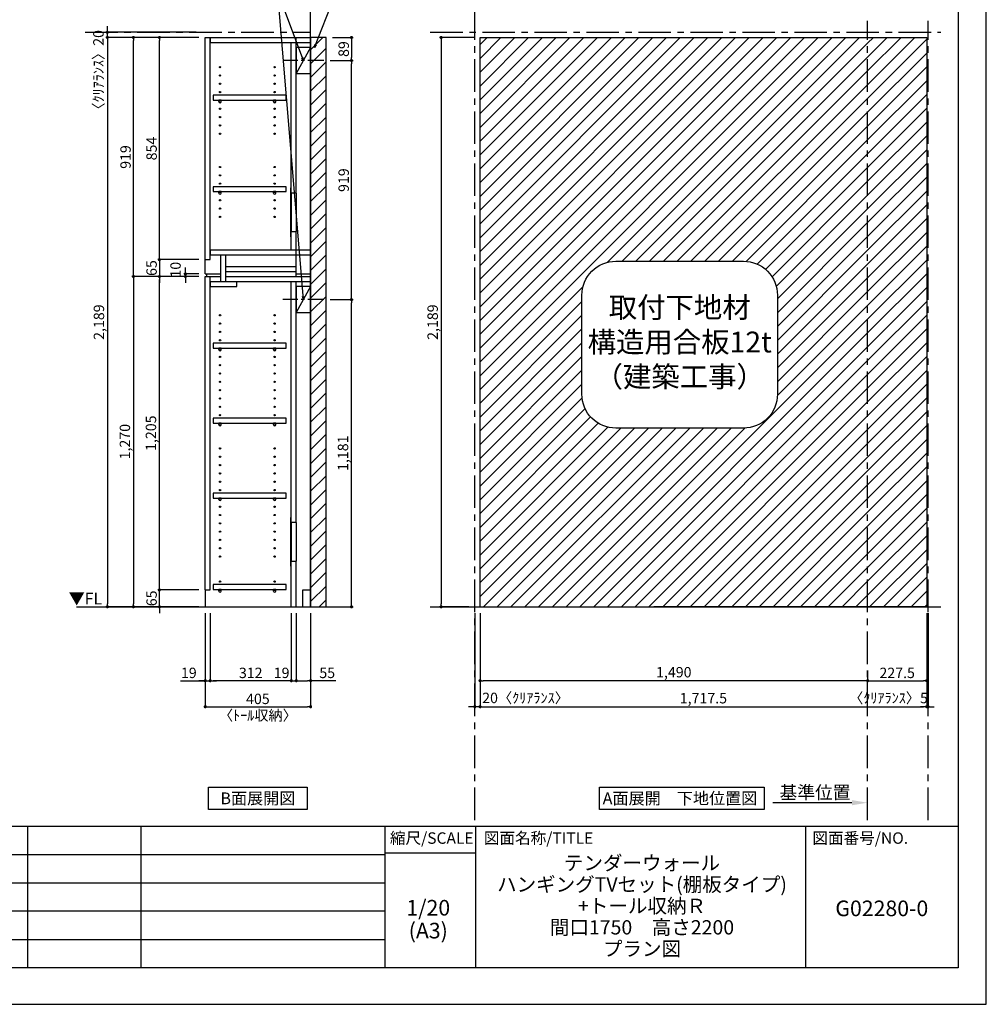
# Model space of a CAD drawing. Extents: x 19632 to 27948, y -24240 to -18360.
# Drawn here: x 24232 to 27948, y -24240 to -20454 of the extents above; entities that cross this region are included whole.
import ezdxf

# ---------------------------------------------------------------- set-up
doc = ezdxf.new("R2010")
doc.units = 0
doc.header["$LTSCALE"] = 50
doc.header["$MEASUREMENT"] = 0
doc.linetypes.add('CENTER', pattern=[2, 1.25, -0.25, 0.25, -0.25])
doc.linetypes.add('HIDDEN', pattern=[0.375, 0.25, -0.125])
doc.layers.get('0').update_dxf_attribs({"linetype": 'CONTINUOUS'})
doc.layers.get('DEFPOINTS').update_dxf_attribs({"color": 146, "linetype": 'CONTINUOUS'})
for name, color, linetype in [('111-壁仕上', 3, 'CONTINUOUS'), ('121-キャビネット（中）', 253, 'HIDDEN'), ('122-扉', 6, 'CONTINUOUS'), ('130-穴加工', 9, 'CONTINUOUS'), ('141-パーツ', 31, 'CONTINUOUS'), ('160-文字', 254, 'CONTINUOUS'), ('166-寸法B', 11, 'CONTINUOUS'), ('180-補助', 161, 'CONTINUOUS'), ('190-図面外枠', 5, 'CONTINUOUS'), ('191-図面内枠', 4, 'CONTINUOUS')]:
    doc.layers.add(name, color=color, linetype=linetype)
doc.styles.add('KH001', font='msgothic.ttc')
doc.styles.add('ＭＳ ゴシック', font='msgothic.ttc', dxfattribs={"height": 10})
doc.dimstyles.new('KH1xx020', dxfattribs={"dimscale": 20, "dimtxt": 2, "dimasz": 0.6, "dimexe": 0.3, "dimexo": 1.2, "dimgap": 0.5, "dimtad": 3, "dimdec": 1, "dimdsep": 46, "dimlunit": 6, "dimtxsty": 'KH001', "dimblk": 'DOT', "dimcen": 1, "dimdle": 1, "dimclrd": 256, "dimclre": 256, "dimclrt": 256, "dimadec": 0, "dimazin": 0, "dimtfac": 1, "dimtdec": 1, "dimtix": 1, "dimtmove": 2, "dimatfit": 3, "dimldrblk": 'CLOSEDBLANK', "dimfxl": 1, "dimtolj": 1, "dimtzin": 0, "dimlwd": -1, "dimlwe": -1, "dimarcsym": 0})
pattern_1 = [(45, (0, -41.87), (-26.516504, 26.516504), [])]

# ---------------------------------------------------------------- blocks, each defined once
blk = doc.blocks.new('A$C5D946DDC')
at = {"layer": '190-図面外枠'}
for p, q in [((20519, 14349.3), (20519, 350.7)), ((20519, 350.7), (271, 350.7))]:
    blk.add_line(p, q, dxfattribs=at)
at = {"layer": 'DEFPOINTS'}
blk.add_lwpolyline([(0, 0), (20790, 0), (20790, 14700), (0, 14700)], close=True, dxfattribs=at)
blk = doc.blocks.new('_Dot')
at = {"color": 0, "linetype": 'ByBlock', "lineweight": -2}
blk.add_line((-0.5, 0), (-1, 0), dxfattribs=at)
at = {"color": 0, "linetype": 'ByBlock', "const_width": 0.5}
blk.add_lwpolyline([(-0.25, 0, 1), (0.25, 0, 1)], format="xyb", close=True, dxfattribs=at)
blk = doc.blocks.new('*D42')
at = {"layer": '166-寸法B', "transparency": 16777216}
for p, q in [((25977.5, -20522.7), (25845.9, -20522.7)), ((25851.9, -20534.7), (25851.9, -22699.7)), ((25958.4, -22711.7), (25845.9, -22711.7))]:
    blk.add_line(p, q, dxfattribs=at)
at = {"layer": 'DEFPOINTS', "color": 0}
for p in [(26001.5, -20522.7), (25851.9, -22711.7), (25982.4, -22711.7)]:
    blk.add_point(p, dxfattribs=at)
at = {"layer": '166-寸法B', "transparency": 16777216, "xscale": 12, "yscale": 12, "zscale": 12}
for p, rotation in [((25851.9, -20522.7), 90), ((25851.9, -22711.7), 270)]:
    blk.add_blockref('_Dot', p, dxfattribs=dict(at, rotation=rotation))
at = {"layer": '166-寸法B', "transparency": 16777216, "insert": (25819.4, -21617.2), "char_height": 40, "attachment_point": 5, "rotation": 90}
blk.add_mtext('\\A1;2,189', dxfattribs=at)
blk = doc.blocks.new('_ClosedBlank')
at = {"color": 0, "linetype": 'ByBlock', "lineweight": -2}
for p, q in [((-1, 0.167), (0, 0)), ((-1, 0.167), (-1, -0.167)), ((0, 0), (-1, -0.167))]:
    blk.add_line(p, q, dxfattribs=at)
blk = doc.blocks.new('*D43')
at = {"layer": '166-寸法B', "transparency": 16777216}
for p, q in [((26001.5, -22735.7), (26001.5, -23101.7)), ((27719, -22735.7), (27719, -23101.7)), ((26013.5, -23095.7), (27707, -23095.7))]:
    blk.add_line(p, q, dxfattribs=at)
at = {"layer": 'DEFPOINTS', "color": 0}
for p in [(26001.5, -22711.7), (27719, -22711.7), (27719, -23095.7)]:
    blk.add_point(p, dxfattribs=at)
at = {"layer": '166-寸法B', "transparency": 16777216, "xscale": 12, "yscale": 12, "zscale": 12, "rotation": 180}
blk.add_blockref('_Dot', (26001.5, -23095.7), dxfattribs=at)
at = {"layer": '166-寸法B', "transparency": 16777216, "xscale": 12, "yscale": 12, "zscale": 12}
blk.add_blockref('_Dot', (27719, -23095.7), dxfattribs=at)
at = {"layer": '166-寸法B', "transparency": 16777216, "insert": (26860.3, -23063.1), "char_height": 40, "attachment_point": 5}
blk.add_mtext('\\A1;1,717.5', dxfattribs=at)
blk = doc.blocks.new('*D74')
at = {"layer": '166-寸法B', "transparency": 16777216}
for p, q in [((24944.9, -22735.7), (24944.9, -23101.7)), ((25349.9, -22735.7), (25349.9, -23101.7)), ((24956.9, -23095.7), (25337.9, -23095.7))]:
    blk.add_line(p, q, dxfattribs=at)
at = {"layer": 'DEFPOINTS', "color": 0}
for p in [(24944.9, -22711.7), (25349.9, -22711.7), (25349.9, -23095.7)]:
    blk.add_point(p, dxfattribs=at)
at = {"layer": '166-寸法B', "transparency": 16777216, "xscale": 12, "yscale": 12, "zscale": 12, "rotation": 180}
blk.add_blockref('_Dot', (24944.9, -23095.7), dxfattribs=at)
at = {"layer": '166-寸法B', "transparency": 16777216, "xscale": 12, "yscale": 12, "zscale": 12}
blk.add_blockref('_Dot', (25349.9, -23095.7), dxfattribs=at)
at = {"layer": '166-寸法B', "transparency": 16777216, "char_height": 40, "attachment_point": 5}
for s, insert in [('\\A1;405', (25147.4, -23065.7)), ('\\A1;〈ﾄｰﾙ収納〉', (25147.4, -23129))]:
    blk.add_mtext(s, dxfattribs=dict(at, insert=insert))
blk = doc.blocks.new('*D75')
at = {"layer": '166-寸法B', "transparency": 16777216}
for p, q in [((25294.8, -22735.7), (25294.8, -23001.7)), ((25349.9, -22735.7), (25349.9, -23001.7)), ((25306.8, -22995.7), (25337.9, -22995.7)), ((25447.3, -22995.7), (25349.9, -22995.7))]:
    blk.add_line(p, q, dxfattribs=at)
at = {"layer": 'DEFPOINTS', "color": 0}
for p in [(25294.8, -22711.7), (25349.9, -22711.7), (25349.9, -22995.7)]:
    blk.add_point(p, dxfattribs=at)
at = {"layer": '166-寸法B', "transparency": 16777216, "xscale": 12, "yscale": 12, "zscale": 12, "rotation": 180}
blk.add_blockref('_Dot', (25294.8, -22995.7), dxfattribs=at)
at = {"layer": '166-寸法B', "transparency": 16777216, "xscale": 12, "yscale": 12, "zscale": 12}
blk.add_blockref('_Dot', (25349.9, -22995.7), dxfattribs=at)
at = {"layer": '166-寸法B', "transparency": 16777216, "insert": (25413.9, -22965.7), "char_height": 40, "attachment_point": 5}
blk.add_mtext('\\A1;55', dxfattribs=at)
blk = doc.blocks.new('*D76')
at = {"layer": '166-寸法B', "transparency": 16777216}
for p, q in [((24963.9, -22735.7), (24963.9, -23001.7)), ((25275.8, -22735.7), (25275.8, -23001.7)), ((25263.8, -22995.7), (24975.9, -22995.7))]:
    blk.add_line(p, q, dxfattribs=at)
at = {"layer": 'DEFPOINTS', "color": 0}
for p in [(24963.9, -22711.7), (25275.8, -22711.7), (24963.9, -22995.7)]:
    blk.add_point(p, dxfattribs=at)
at = {"layer": '166-寸法B', "transparency": 16777216, "xscale": 12, "yscale": 12, "zscale": 12, "rotation": 180}
blk.add_blockref('_Dot', (24963.9, -22995.7), dxfattribs=at)
at = {"layer": '166-寸法B', "transparency": 16777216, "xscale": 12, "yscale": 12, "zscale": 12}
blk.add_blockref('_Dot', (25275.8, -22995.7), dxfattribs=at)
at = {"layer": '166-寸法B', "transparency": 16777216, "insert": (25119.9, -22965.7), "char_height": 40, "attachment_point": 5}
blk.add_mtext('\\A1;312', dxfattribs=at)
blk = doc.blocks.new('*D77')
at = {"layer": '166-寸法B', "transparency": 16777216}
for p, q in [((24944.9, -22735.7), (24944.9, -23001.7)), ((24963.9, -22735.7), (24963.9, -23001.7)), ((24850, -22995.7), (24944.9, -22995.7)), ((24932.9, -22995.7), (24920.9, -22995.7)), ((24944.9, -22995.7), (24963.9, -22995.7)), ((24944.9, -22995.7), (24963.9, -22995.7)), ((24975.9, -22995.7), (24987.9, -22995.7))]:
    blk.add_line(p, q, dxfattribs=at)
at = {"layer": 'DEFPOINTS', "color": 0}
for p in [(24944.9, -22711.7), (24963.9, -22711.7), (24963.9, -22995.7)]:
    blk.add_point(p, dxfattribs=at)
at = {"layer": '166-寸法B', "transparency": 16777216, "xscale": 12, "yscale": 12, "zscale": 12}
blk.add_blockref('_Dot', (24944.9, -22995.7), dxfattribs=at)
at = {"layer": '166-寸法B', "transparency": 16777216, "xscale": 12, "yscale": 12, "zscale": 12, "rotation": 180}
blk.add_blockref('_Dot', (24963.9, -22995.7), dxfattribs=at)
at = {"layer": '166-寸法B', "transparency": 16777216, "insert": (24881.9, -22965.7), "char_height": 40, "attachment_point": 5}
blk.add_mtext('\\A1;19', dxfattribs=at)
blk = doc.blocks.new('*D78')
at = {"layer": '166-寸法B', "transparency": 16777216}
for p, q in [((25275.8, -22735.7), (25275.8, -23001.7)), ((25294.8, -22735.7), (25294.8, -23001.7)), ((25263.8, -22995.7), (25251.8, -22995.7)), ((25275.8, -22995.7), (25294.8, -22995.7)), ((25306.8, -22995.7), (25318.8, -22995.7))]:
    blk.add_line(p, q, dxfattribs=at)
at = {"layer": 'DEFPOINTS', "color": 0}
for p in [(25275.8, -22711.7), (25294.8, -22711.7), (25294.8, -22995.7)]:
    blk.add_point(p, dxfattribs=at)
at = {"layer": '166-寸法B', "transparency": 16777216, "xscale": 12, "yscale": 12, "zscale": 12}
blk.add_blockref('_Dot', (25275.8, -22995.7), dxfattribs=at)
at = {"layer": '166-寸法B', "transparency": 16777216, "xscale": 12, "yscale": 12, "zscale": 12, "rotation": 180}
blk.add_blockref('_Dot', (25294.8, -22995.7), dxfattribs=at)
at = {"layer": '166-寸法B', "transparency": 16777216, "insert": (25238.7, -22965.7), "char_height": 40, "attachment_point": 5}
blk.add_mtext('\\A1;19', dxfattribs=at)
blk = doc.blocks.new('*D79')
at = {"layer": '166-寸法B', "transparency": 16777216}
for p, q in [((24768.7, -22634.7), (24768.7, -22622.7)), ((24920.9, -22646.7), (24762.7, -22646.7)), ((24768.7, -22711.7), (24768.7, -22646.7)), ((24920.9, -22711.7), (24762.7, -22711.7)), ((24768.7, -22723.7), (24768.7, -22735.7))]:
    blk.add_line(p, q, dxfattribs=at)
at = {"layer": 'DEFPOINTS', "color": 0}
for p in [(24768.7, -22646.7), (24944.9, -22646.7), (24944.9, -22711.7)]:
    blk.add_point(p, dxfattribs=at)
at = {"layer": '166-寸法B', "transparency": 16777216, "xscale": 12, "yscale": 12, "zscale": 12}
for p, rotation in [((24768.7, -22646.7), 270), ((24768.7, -22711.7), 90)]:
    blk.add_blockref('_Dot', p, dxfattribs=dict(at, rotation=rotation))
at = {"layer": '166-寸法B', "transparency": 16777216, "insert": (24738.7, -22679.2), "char_height": 40, "attachment_point": 5, "rotation": 90}
blk.add_mtext('\\A1;65', dxfattribs=at)
blk = doc.blocks.new('*D80')
at = {"layer": '166-寸法B', "transparency": 16777216}
for p, q in [((24920.9, -21441.7), (24762.7, -21441.7)), ((24768.7, -22634.7), (24768.7, -21453.7)), ((24920.9, -22646.7), (24762.7, -22646.7))]:
    blk.add_line(p, q, dxfattribs=at)
at = {"layer": 'DEFPOINTS', "color": 0}
for p in [(24768.7, -21441.7), (24944.9, -21441.7), (24944.9, -22646.7)]:
    blk.add_point(p, dxfattribs=at)
at = {"layer": '166-寸法B', "transparency": 16777216, "xscale": 12, "yscale": 12, "zscale": 12}
for p, rotation in [((24768.7, -21441.7), 90), ((24768.7, -22646.7), 270)]:
    blk.add_blockref('_Dot', p, dxfattribs=dict(at, rotation=rotation))
at = {"layer": '166-寸法B', "transparency": 16777216, "insert": (24736.2, -22044.2), "char_height": 40, "attachment_point": 5, "rotation": 90}
blk.add_mtext('\\A1;1,205', dxfattribs=at)
blk = doc.blocks.new('*D81')
at = {"layer": '166-寸法B', "transparency": 16777216}
for p, q in [((24868.7, -21419.7), (24868.7, -21407.7)), ((24920.9, -21431.7), (24862.7, -21431.7)), ((24920.9, -21441.7), (24862.7, -21441.7)), ((24868.7, -21441.7), (24868.7, -21431.7)), ((24868.7, -21453.7), (24868.7, -21465.7))]:
    blk.add_line(p, q, dxfattribs=at)
at = {"layer": 'DEFPOINTS', "color": 0}
for p in [(24868.7, -21431.7), (24944.9, -21431.7), (24944.9, -21441.7)]:
    blk.add_point(p, dxfattribs=at)
at = {"layer": '166-寸法B', "transparency": 16777216, "xscale": 12, "yscale": 12, "zscale": 12}
for p, rotation in [((24868.7, -21431.7), 270), ((24868.7, -21441.7), 90)]:
    blk.add_blockref('_Dot', p, dxfattribs=dict(at, rotation=rotation))
at = {"layer": '166-寸法B', "transparency": 16777216, "insert": (24830.8, -21415.5), "char_height": 40, "attachment_point": 5, "rotation": 90}
blk.add_mtext('\\A1;10', dxfattribs=at)
blk = doc.blocks.new('*D82')
at = {"layer": '166-寸法B', "transparency": 16777216}
for p, q in [((24920.9, -20522.7), (24662.7, -20522.7)), ((24668.7, -21429.7), (24668.7, -20534.7)), ((24920.9, -21441.7), (24662.7, -21441.7))]:
    blk.add_line(p, q, dxfattribs=at)
at = {"layer": 'DEFPOINTS', "color": 0}
for p in [(24668.7, -20522.7), (24944.9, -20522.7), (24944.9, -21441.7)]:
    blk.add_point(p, dxfattribs=at)
at = {"layer": '166-寸法B', "transparency": 16777216, "xscale": 12, "yscale": 12, "zscale": 12}
for p, rotation in [((24668.7, -20522.7), 90), ((24668.7, -21441.7), 270)]:
    blk.add_blockref('_Dot', p, dxfattribs=dict(at, rotation=rotation))
at = {"layer": '166-寸法B', "transparency": 16777216, "insert": (24638.7, -20982.2), "char_height": 40, "attachment_point": 5, "rotation": 90}
blk.add_mtext('\\A1;919', dxfattribs=at)
blk = doc.blocks.new('*D83')
at = {"layer": '166-寸法B', "transparency": 16777216}
for p, q in [((24920.9, -20522.7), (24762.7, -20522.7)), ((24768.7, -21364.7), (24768.7, -20534.7)), ((24920.9, -21376.7), (24762.7, -21376.7))]:
    blk.add_line(p, q, dxfattribs=at)
at = {"layer": 'DEFPOINTS', "color": 0}
for p in [(24768.7, -20522.7), (24944.9, -20522.7), (24944.9, -21376.7)]:
    blk.add_point(p, dxfattribs=at)
at = {"layer": '166-寸法B', "transparency": 16777216, "xscale": 12, "yscale": 12, "zscale": 12}
for p, rotation in [((24768.7, -20522.7), 90), ((24768.7, -21376.7), 270)]:
    blk.add_blockref('_Dot', p, dxfattribs=dict(at, rotation=rotation))
at = {"layer": '166-寸法B', "transparency": 16777216, "insert": (24738.7, -20949.7), "char_height": 40, "attachment_point": 5, "rotation": 90}
blk.add_mtext('\\A1;854', dxfattribs=at)
blk = doc.blocks.new('*D84')
at = {"layer": '166-寸法B', "transparency": 16777216}
for p, q in [((24920.9, -21376.7), (24762.7, -21376.7)), ((24768.7, -21364.7), (24768.7, -21352.7)), ((24768.7, -21376.7), (24768.7, -21441.7)), ((24920.9, -21441.7), (24762.7, -21441.7)), ((24768.7, -21453.7), (24768.7, -21465.7))]:
    blk.add_line(p, q, dxfattribs=at)
at = {"layer": 'DEFPOINTS', "color": 0}
for p in [(24944.9, -21376.7), (24768.7, -21441.7), (24944.9, -21441.7)]:
    blk.add_point(p, dxfattribs=at)
at = {"layer": '166-寸法B', "transparency": 16777216, "xscale": 12, "yscale": 12, "zscale": 12}
for p, rotation in [((24768.7, -21376.7), 270), ((24768.7, -21441.7), 90)]:
    blk.add_blockref('_Dot', p, dxfattribs=dict(at, rotation=rotation))
at = {"layer": '166-寸法B', "transparency": 16777216, "insert": (24738.7, -21409.2), "char_height": 40, "attachment_point": 5, "rotation": 90}
blk.add_mtext('\\A1;65', dxfattribs=at)
blk = doc.blocks.new('*D85')
at = {"layer": '166-寸法B', "transparency": 16777216}
for p, q in [((24920.9, -21441.7), (24662.7, -21441.7)), ((24668.7, -21453.7), (24668.7, -22699.7)), ((24920.9, -22711.7), (24662.7, -22711.7))]:
    blk.add_line(p, q, dxfattribs=at)
at = {"layer": 'DEFPOINTS', "color": 0}
for p in [(24944.9, -21441.7), (24668.7, -22711.7), (24944.9, -22711.7)]:
    blk.add_point(p, dxfattribs=at)
at = {"layer": '166-寸法B', "transparency": 16777216, "xscale": 12, "yscale": 12, "zscale": 12}
for p, rotation in [((24668.7, -21441.7), 90), ((24668.7, -22711.7), 270)]:
    blk.add_blockref('_Dot', p, dxfattribs=dict(at, rotation=rotation))
at = {"layer": '166-寸法B', "transparency": 16777216, "insert": (24636.2, -22076.7), "char_height": 40, "attachment_point": 5, "rotation": 90}
blk.add_mtext('\\A1;1,270', dxfattribs=at)
blk = doc.blocks.new('*D86')
at = {"layer": '166-寸法B', "transparency": 16777216}
for p, q in [((24920.9, -20522.7), (24562.7, -20522.7)), ((24568.7, -20534.7), (24568.7, -22699.7)), ((24920.9, -22711.7), (24562.7, -22711.7))]:
    blk.add_line(p, q, dxfattribs=at)
at = {"layer": 'DEFPOINTS', "color": 0}
for p in [(24944.9, -20522.7), (24568.7, -22711.7), (24944.9, -22711.7)]:
    blk.add_point(p, dxfattribs=at)
at = {"layer": '166-寸法B', "transparency": 16777216, "xscale": 12, "yscale": 12, "zscale": 12}
for p, rotation in [((24568.7, -20522.7), 90), ((24568.7, -22711.7), 270)]:
    blk.add_blockref('_Dot', p, dxfattribs=dict(at, rotation=rotation))
at = {"layer": '166-寸法B', "transparency": 16777216, "insert": (24536.2, -21617.2), "char_height": 40, "attachment_point": 5, "rotation": 90}
blk.add_mtext('\\A1;2,189', dxfattribs=at)
blk = doc.blocks.new('取付下地注意')
at = {"layer": '160-文字'}
blk.add_lwpolyline([(-245.8, 641.3), (245.8, 641.3, -0.414214), (375.8, 511.3), (375.8, 130, -0.414214), (245.8, 0), (-245.8, 0, -0.414214), (-375.8, 130), (-375.8, 511.3, -0.414214)], format="xyb", close=True, dxfattribs=at)
at = {"layer": '160-文字', "insert": (0, 320.6), "char_height": 80, "attachment_point": 5}
blk.add_mtext('{取付下地材\\P構造用合板12t\\P（建築工事）}', dxfattribs=at)
blk = doc.blocks.new('*D99')
at = {"layer": '166-寸法B', "transparency": 16777216}
for p, q in [((24568.7, -20490.7), (24568.7, -20478.7)), ((24909.6, -20502.7), (24562.7, -20502.7)), ((24568.7, -20522.7), (24568.7, -20502.7)), ((24909.6, -20522.7), (24562.7, -20522.7)), ((24568.7, -20534.7), (24568.7, -20546.7))]:
    blk.add_line(p, q, dxfattribs=at)
at = {"layer": 'DEFPOINTS', "color": 0}
for p in [(24568.7, -20502.7), (24933.6, -20502.7), (24933.6, -20522.7)]:
    blk.add_point(p, dxfattribs=at)
at = {"layer": '166-寸法B', "transparency": 16777216, "xscale": 12, "yscale": 12, "zscale": 12}
for p, rotation in [((24568.7, -20502.7), 270), ((24568.7, -20522.7), 90)]:
    blk.add_blockref('_Dot', p, dxfattribs=dict(at, rotation=rotation))
at = {"layer": '166-寸法B', "transparency": 16777216, "insert": (24534.3, -20660.8), "char_height": 40, "attachment_point": 5, "rotation": 90}
blk.add_mtext('\\A1;〈ｸﾘｱﾗﾝｽ〉20', dxfattribs=at)
blk = doc.blocks.new('*D113')
at = {"layer": '166-寸法B', "transparency": 16777216}
for p, q in [((25981.5, -22735.7), (25981.5, -23101.7)), ((26001.5, -22735.7), (26001.5, -23101.7)), ((25969.5, -23095.7), (25957.5, -23095.7)), ((26001.5, -23095.7), (25981.5, -23095.7)), ((26013.5, -23095.7), (26025.5, -23095.7))]:
    blk.add_line(p, q, dxfattribs=at)
at = {"layer": 'DEFPOINTS', "color": 0}
for p in [(25981.5, -22711.7), (26001.5, -22711.7), (25981.5, -23095.7)]:
    blk.add_point(p, dxfattribs=at)
at = {"layer": '166-寸法B', "transparency": 16777216, "xscale": 12, "yscale": 12, "zscale": 12}
blk.add_blockref('_Dot', (25981.5, -23095.7), dxfattribs=at)
at = {"layer": '166-寸法B', "transparency": 16777216, "xscale": 12, "yscale": 12, "zscale": 12, "rotation": 180}
blk.add_blockref('_Dot', (26001.5, -23095.7), dxfattribs=at)
at = {"layer": '166-寸法B', "transparency": 16777216, "insert": (26176.5, -23062), "char_height": 40, "attachment_point": 5}
blk.add_mtext('\\A1;20〈ｸﾘｱﾗﾝｽ〉', dxfattribs=at)
blk = doc.blocks.new('*D114')
at = {"layer": '166-寸法B', "transparency": 16777216}
for p, q in [((27719, -22946), (27719, -23001.7)), ((27491.5, -23004.9), (27491.5, -23001.7)), ((27503.5, -22995.7), (27707, -22995.7))]:
    blk.add_line(p, q, dxfattribs=at)
at = {"layer": 'DEFPOINTS', "color": 0}
for p in [(27719, -22922), (27491.5, -22980.9), (27719, -22995.7)]:
    blk.add_point(p, dxfattribs=at)
at = {"layer": '166-寸法B', "transparency": 16777216, "xscale": 12, "yscale": 12, "zscale": 12, "rotation": 180}
blk.add_blockref('_Dot', (27491.5, -22995.7), dxfattribs=at)
at = {"layer": '166-寸法B', "transparency": 16777216, "xscale": 12, "yscale": 12, "zscale": 12}
blk.add_blockref('_Dot', (27719, -22995.7), dxfattribs=at)
at = {"layer": '166-寸法B', "transparency": 16777216, "insert": (27605.3, -22965.7), "char_height": 40, "attachment_point": 5}
blk.add_mtext('\\A1;227.5', dxfattribs=at)
blk = doc.blocks.new('*D115')
at = {"layer": '166-寸法B', "transparency": 16777216}
for p, q in [((26001.5, -22735.7), (26001.5, -23001.7)), ((27491.5, -22956.7), (27491.5, -23001.7)), ((27479.5, -22995.7), (26013.5, -22995.7))]:
    blk.add_line(p, q, dxfattribs=at)
at = {"layer": 'DEFPOINTS', "color": 0}
for p in [(26001.5, -22711.7), (27491.5, -22932.7), (26001.5, -22995.7)]:
    blk.add_point(p, dxfattribs=at)
at = {"layer": '166-寸法B', "transparency": 16777216, "xscale": 12, "yscale": 12, "zscale": 12, "rotation": 180}
blk.add_blockref('_Dot', (26001.5, -22995.7), dxfattribs=at)
at = {"layer": '166-寸法B', "transparency": 16777216, "xscale": 12, "yscale": 12, "zscale": 12}
blk.add_blockref('_Dot', (27491.5, -22995.7), dxfattribs=at)
at = {"layer": '166-寸法B', "transparency": 16777216, "insert": (26746.5, -22963.1), "char_height": 40, "attachment_point": 5}
blk.add_mtext('\\A1;1,490', dxfattribs=at)
blk = doc.blocks.new('*D116')
at = {"layer": '166-寸法B', "transparency": 16777216}
for p, q in [((27431.5, -23464.8), (27127.5, -23464.8)), ((27491.5, -23472.3), (27491.5, -23458.8))]:
    blk.add_line(p, q, dxfattribs=at)
blk.add_solid([(27431.5, -23454.8), (27431.5, -23474.8), (27491.5, -23464.8)], dxfattribs=at)
at = {"layer": 'DEFPOINTS', "color": 0}
for p in [(27147.5, -23464.8), (27147.5, -23504.5), (27491.5, -23496.3)]:
    blk.add_point(p, dxfattribs=at)
at = {"layer": '166-寸法B', "transparency": 16777216, "insert": (27289.5, -23425.5), "char_height": 50, "attachment_point": 5}
blk.add_mtext('\\A1;基準位置', dxfattribs=at)
blk = doc.blocks.new('_None')
blk = doc.blocks.new('*D117')
at = {"layer": '166-寸法B', "transparency": 16777216}
for p, q in [((27719, -22735.7), (27719, -23101.7)), ((27724, -22735.7), (27724, -23101.7)), ((27707, -23095.7), (27695, -23095.7)), ((27719, -23095.7), (27724, -23095.7)), ((27736, -23095.7), (27748, -23095.7))]:
    blk.add_line(p, q, dxfattribs=at)
at = {"layer": 'DEFPOINTS', "color": 0}
for p in [(27719, -22711.7), (27724, -22711.7), (27724, -23095.7)]:
    blk.add_point(p, dxfattribs=at)
at = {"layer": '166-寸法B', "transparency": 16777216, "xscale": 12, "yscale": 12, "zscale": 12}
blk.add_blockref('_Dot', (27719, -23095.7), dxfattribs=at)
at = {"layer": '166-寸法B', "transparency": 16777216, "xscale": 12, "yscale": 12, "zscale": 12, "rotation": 180}
blk.add_blockref('_Dot', (27724, -23095.7), dxfattribs=at)
at = {"layer": '166-寸法B', "transparency": 16777216, "insert": (27571.9, -23062.3), "char_height": 40, "attachment_point": 5}
blk.add_mtext('\\A1;〈ｸﾘｱﾗﾝｽ〉5', dxfattribs=at)
blk = doc.blocks.new('*D124')
at = {"layer": '166-寸法B', "transparency": 16777216}
for p, q in [((25425.3, -21530.7), (25513.3, -21530.7)), ((25507.3, -22699.7), (25507.3, -21542.7)), ((25373.9, -22711.7), (25513.3, -22711.7))]:
    blk.add_line(p, q, dxfattribs=at)
at = {"layer": 'DEFPOINTS', "color": 0}
for p in [(25401.3, -21530.7), (25507.3, -21530.7), (25349.9, -22711.7)]:
    blk.add_point(p, dxfattribs=at)
at = {"layer": '166-寸法B', "transparency": 16777216, "xscale": 12, "yscale": 12, "zscale": 12}
for p, rotation in [((25507.3, -21530.7), 90), ((25507.3, -22711.7), 270)]:
    blk.add_blockref('_Dot', p, dxfattribs=dict(at, rotation=rotation))
at = {"layer": '166-寸法B', "transparency": 16777216, "insert": (25474.7, -22121.2), "char_height": 40, "attachment_point": 5, "rotation": 90}
blk.add_mtext('\\A1;1,181', dxfattribs=at)
blk = doc.blocks.new('*D125')
at = {"layer": '166-寸法B', "transparency": 16777216}
for p, q in [((25425.3, -20611.7), (25513.3, -20611.7)), ((25507.3, -21518.7), (25507.3, -20623.7)), ((25425.3, -21530.7), (25513.3, -21530.7))]:
    blk.add_line(p, q, dxfattribs=at)
at = {"layer": 'DEFPOINTS', "color": 0}
for p in [(25401.3, -20611.7), (25507.3, -20611.7), (25401.3, -21530.7)]:
    blk.add_point(p, dxfattribs=at)
at = {"layer": '166-寸法B', "transparency": 16777216, "xscale": 12, "yscale": 12, "zscale": 12}
for p, rotation in [((25507.3, -20611.7), 90), ((25507.3, -21530.7), 270)]:
    blk.add_blockref('_Dot', p, dxfattribs=dict(at, rotation=rotation))
at = {"layer": '166-寸法B', "transparency": 16777216, "insert": (25477.3, -21071.2), "char_height": 40, "attachment_point": 5, "rotation": 90}
blk.add_mtext('\\A1;919', dxfattribs=at)
blk = doc.blocks.new('*D132')
at = {"layer": '166-寸法B', "transparency": 16777216}
for p, q in [((25433.9, -20522.7), (25513.3, -20522.7)), ((25507.3, -20534.7), (25507.3, -20599.7)), ((25425.3, -20611.7), (25513.3, -20611.7))]:
    blk.add_line(p, q, dxfattribs=at)
at = {"layer": 'DEFPOINTS', "color": 0}
for p in [(25409.9, -20522.7), (25401.3, -20611.7), (25507.3, -20611.7)]:
    blk.add_point(p, dxfattribs=at)
at = {"layer": '166-寸法B', "transparency": 16777216, "xscale": 12, "yscale": 12, "zscale": 12}
for p, rotation in [((25507.3, -20522.7), 90), ((25507.3, -20611.7), 270)]:
    blk.add_blockref('_Dot', p, dxfattribs=dict(at, rotation=rotation))
at = {"layer": '166-寸法B', "transparency": 16777216, "insert": (25477.3, -20567.2), "char_height": 40, "attachment_point": 5, "rotation": 90}
blk.add_mtext('\\A1;89', dxfattribs=at)
blk = doc.blocks.new('TANADABO')
at = {"layer": '130-穴加工'}
blk.add_circle((0, 0), 2.25, dxfattribs=at)
at = {"layer": '141-パーツ'}
for p, q in [((-4.5, -4.25), (-4.5, 1.25)), ((4.5, 1.25), (-4.5, 1.25)), ((4.5, -4.25), (4.5, 1.25)), ((-4.5, -0.75), (4.5, -0.75))]:
    blk.add_line(p, q, dxfattribs=at)
for start, end in [(180, 270), (270, 0)]:
    blk.add_arc((0, -4.25), 4.5, start, end, dxfattribs=at)
blk = doc.blocks.new('*U32')
at = {"layer": '130-穴加工', "color": 7, "linetype": 'Continuous'}
for centre in [(-105, 0), (105, 0)]:
    blk.add_circle(centre, 2.5, dxfattribs=at)
blk = doc.blocks.new('*U33')
at = {"layer": '130-穴加工', "color": 0, "linetype": 'ByBlock', "lineweight": -2, "transparency": 16777216}
for p in [(0, 416, 416), (0, 384, 384), (0, 352, 352), (0, 320, 320), (0, 288, 288), (0, 256, 256), (0, 224, 224), (0, 192, 192), (0, 160, 160), (0, 128, 128), (0, 96, 96), (0, 64, 64), (0, 32, 32), (0, 0)]:
    blk.add_blockref('*U32', p, dxfattribs=at)
blk = doc.blocks.new('*U34')
at = {"layer": '130-穴加工', "color": 7, "linetype": 'Continuous'}
for centre in [(-105, 0), (105, 0)]:
    blk.add_circle(centre, 2.5, dxfattribs=at)
blk = doc.blocks.new('*U35')
at = {"layer": '121-キャビネット（中）', "color": 0, "linetype": 'ByBlock', "lineweight": -2, "transparency": 16777216}
for p in [(0, 32, 32), (0, 0)]:
    blk.add_blockref('*U34', p, dxfattribs=at)
blk = doc.blocks.new('*U36')
at = {"layer": '130-穴加工', "color": 7, "linetype": 'Continuous'}
for centre in [(-105, 0), (105, 0)]:
    blk.add_circle(centre, 2.5, dxfattribs=at)
blk = doc.blocks.new('*U37')
at = {"layer": '130-穴加工', "color": 0, "linetype": 'ByBlock', "lineweight": -2, "transparency": 16777216}
for p in [(0, 416, 416), (0, 384, 384), (0, 352, 352), (0, 320, 320), (0, 288, 288), (0, 256, 256), (0, 224, 224), (0, 192, 192), (0, 160, 160), (0, 128, 128), (0, 96, 96), (0, 64, 64), (0, 32, 32), (0, 0)]:
    blk.add_blockref('*U36', p, dxfattribs=at)
blk = doc.blocks.new('*U133')
at = {"layer": '130-穴加工', "color": 7, "linetype": 'Continuous'}
for centre in [(-105, 0), (105, 0)]:
    blk.add_circle(centre, 2.5, dxfattribs=at)

msp = doc.modelspace()

# ---------------------------------------------------------------- hatches: boundary and pattern name
at = {"layer": '180-補助'}
h = msp.add_hatch(dxfattribs=at)
h.set_pattern_fill('ANSI31', color=13, scale=300, style=0)
h.set_pattern_definition([(45, (-631408.546, 50496.16), (-26.5165043, 26.5165043), [])])
h.paths.add_polyline_path([(25349.86, -22711.74), (25409.86, -22711.74), (25409.86, -20522.74), (25349.86, -20522.74)])
h = msp.add_hatch(dxfattribs=at)
h.set_pattern_fill('ANSI31', color=13, scale=300, style=0)
h.set_pattern_definition(pattern_1)
h.paths.add_polyline_path([(27491.55, -20522.74), (26001.55, -20522.74), (26001.55, -22711.74), (27491.55, -22711.74)])
h.paths.add_polyline_path([(27145.03, -21513.26), (27145.03, -21894.53, -0.4142136), (27015.03, -22024.53), (26523.4, -22024.53, -0.4142136), (26393.4, -21894.53), (26393.4, -21513.26, -0.4142136), (26523.4, -21383.26), (27015.03, -21383.26, -0.4142136)], flags=16)
h = msp.add_hatch(dxfattribs=at)
h.set_pattern_fill('ANSI31', color=13, scale=300, style=0)
h.set_pattern_definition(pattern_1)
h.paths.add_polyline_path([(27719.05, -20522.74), (27491.55, -20522.74), (27491.55, -22711.74), (27719.05, -22711.74)])

# ---------------------------------------------------------------- linework, layer by layer
at = {"layer": '111-壁仕上'}
for p, q in [((25349.86, -22711.74), (25349.86, -20081.78)), ((24449.86, -22711.74), (25349.86, -22711.74)), ((25810.4, -22711.74), (27773.57, -22711.74))]:
    msp.add_line(p, q, dxfattribs=at)
at = {"layer": '111-壁仕上', "color": 253, "linetype": 'CENTER', "ltscale": 2}
for p, q in [((25981.55, -23531.71), (25981.55, -20413.31)), ((27491.55, -23531.71), (27491.55, -20459.13)), ((27724.05, -23531.71), (27724.05, -20458.21)), ((24483.56, -20502.74), (25349.86, -20502.74)), ((25810.4, -20502.74), (27773.57, -20502.74))]:
    msp.add_line(p, q, dxfattribs=at)
at = {"layer": '121-キャビネット（中）', "linetype": 'Continuous'}
for p, q in [((25275.84, -21120.74), (25275.84, -21268.74)), ((25294.84, -21120.74), (25294.84, -21268.74)), ((25275.84, -22387.74), (25275.84, -22535.74)), ((25294.84, -22387.74), (25294.84, -22535.74))]:
    msp.add_line(p, q, dxfattribs=at)
at = {"layer": '122-扉'}
for p, q in [((24944.86, -20522.74), (24963.86, -20522.74)), ((24944.86, -21431.74), (24944.86, -20522.74)), ((24963.86, -21376.74), (24963.86, -20522.74)), ((24965.86, -20541.74), (24965.86, -20522.74)), ((24965.86, -20522.74), (25349.86, -20522.74)), ((24965.86, -20541.74), (25349.86, -20541.74)), ((25275.84, -21120.74), (25275.84, -20542.39)), ((25294.84, -21120.74), (25294.84, -20522.74)), ((25275.84, -21339.74), (25275.84, -21268.74)), ((25294.84, -21441.74), (25294.84, -21268.74)), ((24965.86, -21358.74), (24965.86, -21339.74)), ((24965.86, -21339.74), (25349.86, -21339.74)), ((24944.86, -21376.74), (24963.86, -21376.74)), ((24965.86, -21358.74), (25349.86, -21358.74)), ((25004.86, -21460.74), (25004.86, -21358.74)), ((25023.86, -21460.74), (25023.86, -21358.74)), ((25023.86, -21422.74), (25023.86, -21403.74)), ((25023.86, -21403.74), (25294.84, -21403.74)), ((25023.86, -21441.74), (25023.86, -21422.74)), ((25023.86, -21422.74), (25294.84, -21422.74)), ((24944.86, -21431.74), (25004.86, -21431.74)), ((24944.86, -22646.74), (24944.86, -21441.74)), ((24944.86, -21441.74), (24963.86, -21441.74)), ((24944.86, -21441.74), (25004.86, -21441.74)), ((24949.86, -21431.74), (24949.86, -21441.74)), ((24963.86, -22646.74), (24963.86, -21441.74)), ((24965.86, -21479.74), (24965.86, -21460.74)), ((24965.86, -21460.74), (25349.86, -21460.74)), ((25023.86, -21441.74), (25349.86, -21441.74)), ((25065.86, -21479.74), (25065.86, -21460.74)), ((25275.84, -22387.74), (25275.84, -21461.39)), ((25294.84, -21431.74), (25349.86, -21431.74)), ((25294.84, -22387.74), (25294.84, -21461.39)), ((24965.86, -21479.74), (25065.86, -21479.74)), ((25275.84, -22711.74), (25275.84, -22535.74)), ((25294.84, -22711.74), (25294.84, -22535.74)), ((24944.86, -22646.74), (24963.86, -22646.74)), ((24944.86, -22646.74), (24944.86, -22711.74)), ((25319.86, -22646.74), (25349.86, -22646.74)), ((25319.86, -22711.74), (25319.86, -22646.74))]:
    msp.add_line(p, q, dxfattribs=at)
at = {"layer": '122-扉', "color": 253}
for p, q in [((25349.84, -20561.74), (25294.84, -20661.74)), ((25349.84, -21480.74), (25294.84, -21580.74))]:
    msp.add_line(p, q, dxfattribs=at)
at = {"layer": '122-扉'}
for points in [[(25294.84, -20661.74), (25349.84, -20661.74), (25349.84, -20561.74), (25294.84, -20561.74)], [(25294.84, -21580.74), (25349.84, -21580.74), (25349.84, -21480.74), (25294.84, -21480.74)], [(24975.34, -22626.49), (24975.34, -22645.49), (25255.84, -22645.49), (25255.84, -22626.49)]]:
    msp.add_lwpolyline(points, close=True, dxfattribs=at)
for points, elevation in [([(24975.34, -20744.49), (24975.34, -20763.49), (25255.84, -20763.49), (25255.84, -20744.49)], 448), ([(24975.34, -21096.49), (24975.34, -21115.49), (25255.84, -21115.49), (25255.84, -21096.49)], 96), ([(24975.34, -21698.49), (24975.34, -21717.49), (25255.84, -21717.49), (25255.84, -21698.49)], 672), ([(24975.34, -21986.49), (24975.34, -22005.49), (25255.84, -22005.49), (25255.84, -21986.49)], 416), ([(24975.34, -22274.49), (24975.34, -22293.49), (25255.84, -22293.49), (25255.84, -22274.49)], 224)]:
    msp.add_lwpolyline(points, close=True, dxfattribs=dict(at, elevation=elevation))
at = {"layer": '122-扉', "elevation": 224}
for points in [[(25294.84, -21120.74), (25275.84, -21120.74)], [(25275.84, -21268.74), (25294.84, -21268.74)], [(25294.84, -22387.74), (25275.84, -22387.74)], [(25275.84, -22535.74), (25294.84, -22535.74)]]:
    msp.add_lwpolyline(points, dxfattribs=at)
at = {"layer": '141-パーツ'}
for points in [[(25272.84, -21288.74), (25275.84, -21288.74), (25275.84, -21100.74), (25272.84, -21100.74)], [(25272.84, -22555.74), (25275.84, -22555.74), (25275.84, -22367.74), (25272.84, -22367.74)]]:
    msp.add_lwpolyline(points, close=True, dxfattribs=at)
at = {"layer": '160-文字'}
for points in [[(24957.36, -23404.66), (25337.37, -23404.66), (25337.37, -23491.61), (24957.36, -23491.61)], [(26461.3, -23404.66), (27093.51, -23404.66), (27093.51, -23491.61), (26461.3, -23491.61)]]:
    msp.add_lwpolyline(points, close=True, dxfattribs=at)
at = {"layer": '180-補助', "linetype": 'CENTER'}
for p, q in [((25401.32, -20611.74), (25243.37, -20611.74)), ((25401.32, -21530.74), (25243.37, -21530.74))]:
    msp.add_line(p, q, dxfattribs=at)
at = {"layer": '180-補助', "color": 13}
msp.add_lwpolyline([(25349.86, -22711.74), (25409.86, -22711.74), (25409.86, -20522.74), (25349.86, -20522.74)], close=True, dxfattribs=at)
for points in [[(26001.55, -22711.74), (26001.55, -22711.74), (26001.55, -20522.74), (26001.55, -20522.74)], [(26001.55, -20522.74), (27719.05, -20522.74), (27719.05, -22711.74), (26669.19, -22711.74)]]:
    msp.add_lwpolyline(points, dxfattribs=at)
at = {"layer": '191-図面内枠'}
for p, q in [((19740.37, -23555.11), (27839.59, -23555.11)), ((24261.4, -23555.11), (24261.4, -24099.73)), ((24697.83, -23555.11), (24697.83, -24099.73)), ((25635.56, -23555.11), (25635.56, -24099.73)), ((25984.71, -23555.11), (25984.71, -24099.73)), ((27252.63, -23555.11), (27252.63, -24099.73)), ((25635.56, -23658.01), (25984.71, -23658.01)), ((22645.96, -23663.73), (25635.56, -23663.73)), ((22645.96, -23773.07), (25635.56, -23773.07)), ((22645.96, -23881.07), (25635.56, -23881.07)), ((22645.96, -23990.4), (25635.56, -23990.4))]:
    msp.add_line(p, q, dxfattribs=at)

# ---------------------------------------------------------------- block references
at = {"layer": '121-キャビネット（中）', "linetype": 'Continuous'}
msp.add_blockref('*U35', (25106.84, -22646.74), dxfattribs=at)
at = {"layer": '130-穴加工', "color": 0, "linetype": 'ByBlock', "lineweight": -2, "transparency": 16777216}
for p in [(25106.84, -20636.74, 576), (25106.84, -20668.74, 544), (25106.84, -20700.74, 512), (25106.84, -20732.74, 480), (25106.84, -20764.74, 448), (25106.84, -20796.74, 416), (25106.84, -20828.74, 384), (25106.84, -20860.74, 352), (25106.84, -20892.74, 320), (25106.84, -21020.74, 192), (25106.84, -21052.74, 160), (25106.84, -21084.74, 128), (25106.84, -21116.74, 96), (25106.84, -21148.74, 64), (25106.84, -21180.74, 32), (25106.84, -21212.74)]:
    msp.add_blockref('*U133', p, dxfattribs=at)
at = {"layer": '130-穴加工'}
for name, p in [('*U37', (25106.84, -22006.74, 416)), ('*U33', (25106.84, -22518.74))]:
    msp.add_blockref(name, p, dxfattribs=at)
at = {"layer": '141-パーツ'}
for p in [(25001.84, -20764.74, 448), (25211.84, -20764.74, 448), (25001.84, -21116.74, 96), (25211.84, -21116.74, 96), (25001.84, -21718.74, 672), (25211.84, -21718.74, 672), (25001.84, -22006.74, 416), (25211.84, -22006.74, 416), (25001.84, -22294.74, 224), (25211.84, -22294.74, 224), (25001.84, -22646.74), (25211.84, -22646.74)]:
    msp.add_blockref('TANADABO', p, dxfattribs=at)
at = {"layer": '160-文字'}
msp.add_blockref('取付下地注意', (26769.21, -22024.53), dxfattribs=at)
at = {"layer": '190-図面外枠', "xscale": 0.3999999999996362, "yscale": 0.3999999999996362, "zscale": 0.3999999999996362}
msp.add_blockref('A$C5D946DDC', (19631.98, -24240), dxfattribs=at)

# ---------------------------------------------------------------- texts
at = {"layer": '160-文字', "color": 4, "lineweight": 0, "insert": (24548.79, -22657.55), "char_height": 45, "attachment_point": 3, "line_spacing_factor": 0.782827, "style": 'ＭＳ ゴシック'}
msp.add_mtext('▼FL', dxfattribs=at)
at = {"layer": '160-文字', "char_height": 45.3333, "attachment_point": 5}
for s, insert in [('{\\fArial|b0|i0|c0|p32;B}面展開図', (25147.36, -23448.14)), ('{\\fArial|b0|i0|c0|p32;A\\fＭＳ ゴシック|b0|i0|c128|p49;面展開\u3000下地位置図}', (26770.2, -23448.14))]:
    msp.add_mtext(s, dxfattribs=dict(at, insert=insert))
at = {"layer": '160-文字', "attachment_point": 5}
for s, insert, char_height, line_spacing_factor in [('\\Pテンダーウォール\\PハンギングTVセット(棚板タイプ)\\P+トール収納Ｒ\\P間口1750\u3000高さ2200\\Pプラン図', (26624.25, -23827.42), 55, 0.9), ('1/20', (25802.49, -23876.48), 60, 0.876232), ('G02280-0', (27546.11, -23878.87), 60, 0.876232), ('(A3)', (25802.49, -23964.48), 60, 0.876232)]:
    msp.add_mtext(s, dxfattribs=dict(at, insert=insert, char_height=char_height, line_spacing_factor=line_spacing_factor))
at = {"layer": '191-図面内枠', "char_height": 44, "line_spacing_factor": 0.782827}
for s, insert, attachment_point in [('縮尺/SCALE', (25815.96, -23606.56), 5), ('図面名称/TITLE', (26016.02, -23606.56), 4), ('図面番号/NO.', (27279.12, -23606.56), 4)]:
    msp.add_mtext(s, dxfattribs=dict(at, insert=insert, attachment_point=attachment_point))

# ---------------------------------------------------------------- dimensions: what is measured, and where the dimension line sits
at = {"layer": '166-寸法B'}
dim = msp.add_linear_dim(base=(24568.7, -20502.74), p1=(24933.62, -20522.74), p2=(24933.62, -20502.74), angle=90, text='〈ｸﾘｱﾗﾝｽ〉<>', dimstyle='KH1xx020', dxfattribs=at)
dim.commit()
dim.dimension.update_dxf_attribs({"geometry": '*D99', "text_midpoint": (24534.32, -20660.82), "dimtype": 160})
for base, p1, p2, picture, middle in [((24568.7, -22711.72), (24944.86, -20522.74), (24944.86, -22711.72), '*D86', (24536.16, -21617.23)), ((24668.7, -20522.74), (24944.86, -21441.74), (24944.86, -20522.74), '*D82', (24638.7, -20982.24)), ((24768.7, -20522.74), (24944.86, -21376.74), (24944.86, -20522.74), '*D83', (24738.7, -20949.74)), ((25507.27, -20611.74), (25409.86, -20522.74), (25401.32, -20611.74), '*D132', (25477.27, -20567.24)), ((25851.93, -22711.74), (26001.55, -20522.74), (25982.44, -22711.74), '*D42', (25819.39, -21617.24)), ((25507.27, -20611.74), (25401.32, -21530.74), (25401.32, -20611.74), '*D125', (25477.27, -21071.24)), ((24768.7, -21441.74), (24944.86, -21376.74), (24944.86, -21441.74), '*D84', (24738.7, -21409.24)), ((24668.7, -22711.74), (24944.86, -21441.74), (24944.86, -22711.74), '*D85', (24636.16, -22076.74)), ((24768.7, -21441.74), (24944.86, -22646.74), (24944.86, -21441.74), '*D80', (24736.16, -22044.24)), ((25507.27, -21530.74), (25349.86, -22711.74), (25401.32, -21530.74), '*D124', (25474.73, -22121.24)), ((24768.7, -22646.74), (24944.86, -22711.74), (24944.86, -22646.74), '*D79', (24738.7, -22679.24))]:
    dim = msp.add_linear_dim(base=base, p1=p1, p2=p2, angle=90, dimstyle='KH1xx020', dxfattribs=at)
    dim.commit()
    dim.dimension.update_dxf_attribs({"geometry": picture, "text_midpoint": middle})
dim = msp.add_linear_dim(base=(24868.7, -21431.74), p1=(24944.86, -21441.74), p2=(24944.86, -21431.74), angle=90, dimstyle='KH1xx020', dxfattribs=at)
dim.commit()
dim.dimension.update_dxf_attribs({"geometry": '*D81', "text_midpoint": (24830.76, -21415.48), "dimtype": 160})
for base, p1, p2, picture, middle in [((24963.86, -22995.67), (24944.86, -22711.74), (24963.86, -22711.74), '*D77', (24881.93, -22998.41)), ((25349.86, -22995.67), (25294.84, -22711.74), (25349.86, -22711.74), '*D75', (25413.94, -23000.57))]:
    dim = msp.add_linear_dim(base=base, p1=p1, p2=p2, dimstyle='KH1xx020', override={"dimtmove": 1}, dxfattribs=at)
    dim.commit()
    dim.dimension.update_dxf_attribs({"geometry": picture, "text_midpoint": middle, "dimtype": 160})
dim = msp.add_linear_dim(base=(25349.86, -23095.67), p1=(24944.86, -22711.74), p2=(25349.86, -22711.74), text='<>\\X〈ﾄｰﾙ収納〉', dimstyle='KH1xx020', dxfattribs=at)
dim.commit()
dim.dimension.update_dxf_attribs({"geometry": '*D74', "text_midpoint": (25147.36, -23095.67)})
dim = msp.add_linear_dim(base=(24963.86, -22995.67), p1=(25275.84, -22711.74), p2=(24963.86, -22711.74), dimstyle='KH1xx020', dxfattribs=at)
dim.commit()
dim.dimension.update_dxf_attribs({"geometry": '*D76', "text_midpoint": (25119.85, -22965.67)})
dim = msp.add_linear_dim(base=(25294.84, -22995.67), p1=(25275.84, -22711.74), p2=(25294.84, -22711.74), dimstyle='KH1xx020', dxfattribs=at)
dim.commit()
dim.dimension.update_dxf_attribs({"geometry": '*D78', "text_midpoint": (25238.68, -22965.67), "dimtype": 160})
at = {"layer": '166-寸法B', "color": 6}
for base, p1, p2, text, picture, middle in [((25981.55, -23095.67), (26001.55, -22711.74), (25981.55, -22711.74), '<>〈ｸﾘｱﾗﾝｽ〉', '*D113', (26176.46, -23061.97)), ((27724.05, -23095.67), (27719.05, -22711.74), (27724.05, -22711.74), '〈ｸﾘｱﾗﾝｽ〉<>', '*D117', (27571.91, -23062.32))]:
    dim = msp.add_linear_dim(base=base, p1=p1, p2=p2, text=text, dimstyle='KH1xx020', dxfattribs=at)
    dim.commit()
    dim.dimension.update_dxf_attribs({"geometry": picture, "text_midpoint": middle, "dimtype": 160})
for base, p1, p2, picture, middle in [((27719.05, -23095.67), (26001.55, -22711.74), (27719.05, -22711.74), '*D43', (26860.3, -23063.13)), ((26001.55, -22995.67), (27491.55, -22932.69), (26001.55, -22711.74), '*D115', (26746.55, -22963.13)), ((27719.05, -22995.67), (27491.55, -22980.86), (27719.05, -22921.97), '*D114', (27605.3, -22965.67))]:
    dim = msp.add_linear_dim(base=base, p1=p1, p2=p2, dimstyle='KH1xx020', dxfattribs=at)
    dim.commit()
    dim.dimension.update_dxf_attribs({"geometry": picture, "text_midpoint": middle})
at = {"layer": '166-寸法B'}
dim = msp.add_linear_dim(base=(27147.52, -23464.78), p1=(27491.55, -23496.32), p2=(27147.52, -23504.48), text='基準位置', dimstyle='KH1xx020', override={"dimtxt": 2.5, "dimasz": 3, "dimblk2": 'None', "dimsah": 1, "dimse2": 1}, dxfattribs=at)
dim.commit()
dim.dimension.update_dxf_attribs({"geometry": '*D116', "text_midpoint": (27289.54, -23425.46)})

# ---------------------------------------------------------------- leaders
at = {"layer": '160-文字', "annotation_type": 0, "has_hookline": 1}
for points, hookline_direction, text_width in [([(24132.37, -20560.94), (24225.07, -20346.11), (24237.07, -20346.11)], 0, 202.64), ([(25322.34, -20611.74), (25223.36, -20346.11), (25211.36, -20346.11)], 1, 333.6), ([(25364.94, -20560.94), (25449.31, -20346.11), (25461.31, -20346.11)], 0, 202.64)]:
    msp.add_leader(points, dimstyle='KH1xx020', override={"dimgap": 0.5, "dimtad": 1}, dxfattribs=dict(at, hookline_direction=hookline_direction, text_width=text_width))
at = {"layer": '160-文字'}
msp.add_leader([(25322.34, -21530.74), (25223.36, -20346.11)], dimstyle='KH1xx020', override={"dimgap": 0.5, "dimtad": 1}, dxfattribs=at)

doc.saveas('drawing.dxf')
